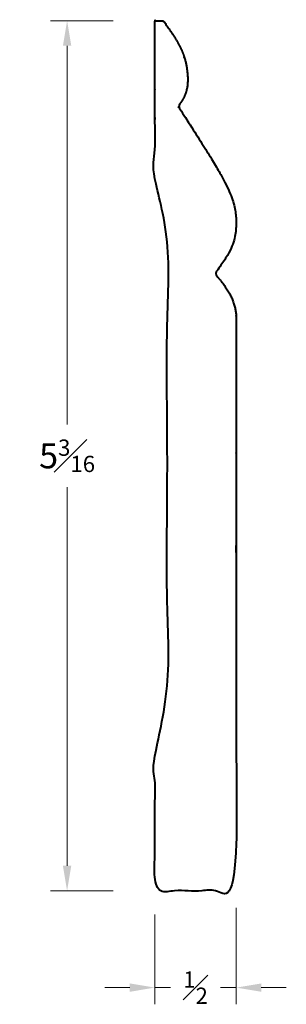
# Model space of a CAD drawing. Units: inches. Extents: x 0.42 to 2.01, y 0.66 to 6.55.
import ezdxf

# ---------------------------------------------------------------- set-up
doc = ezdxf.new("R2010")
doc.units = ezdxf.units.IN
doc.header["$MEASUREMENT"] = 0
doc.layers.get('0').update_dxf_attribs({"lineweight": 40})
doc.layers.add('DIMENSION', color=7, linetype='Continuous', lineweight=15)
doc.dimstyles.new('small trim', dxfattribs={"dimscale": 0, "dimtxt": 0.15, "dimasz": 0.15, "dimexe": 0.1, "dimexo": 0.25, "dimgap": 0.09, "dimtad": 0, "dimtih": 1, "dimtoh": 1, "dimdec": 4, "dimzin": 0, "dimdsep": 46, "dimlunit": 5, "dimtxsty": 'Standard', "dimcen": 0.09, "dimdle": 0.25, "dimclrd": 252, "dimclre": 252, "dimclrt": 256, "dimadec": 0, "dimazin": 0, "dimtfac": 0.65, "dimtdec": 4, "dimtmove": 2, "dimatfit": 1, "dimfxl": 1, "dimfrac": 1, "dimtolj": 1, "dimtzin": 0, "dimlwd": 9, "dimlwe": 9, "dimarcsym": 0})

# ---------------------------------------------------------------- blocks, each defined once
blk = doc.blocks.new('*D3795')
at = {"layer": 'Defpoints', "color": 0, "transparency": 16777216}
for p in [(1.2278, 6.543), (0.7023, 1.3344), (1.2278, 1.3344)]:
    blk.add_point(p, dxfattribs=at)
at = {"layer": 'DIMENSION', "color": 252, "lineweight": 9, "transparency": 16777216}
for p, q in [((0.9778, 6.543), (0.6023, 6.543)), ((0.7023, 6.393), (0.7023, 4.1262)), ((0.7023, 1.4844), (0.7023, 3.7512)), ((0.9778, 1.3344), (0.6023, 1.3344))]:
    blk.add_line(p, q, dxfattribs=at)
at = {"layer": 'DIMENSION', "color": 252, "transparency": 16777216}
for points in [[(0.6773, 6.393), (0.7273, 6.393), (0.7023, 6.543)], [(0.6773, 1.4844), (0.7273, 1.4844), (0.7023, 1.3344)]]:
    blk.add_solid(points, dxfattribs=at)
at = {"layer": 'DIMENSION', "transparency": 16777216, "insert": (0.7023, 3.9387), "char_height": 0.15, "attachment_point": 5}
blk.add_mtext('\\A1;5{\\H0.65x;\\S3#16;}', dxfattribs=at)
blk = doc.blocks.new('*D3796')
at = {"layer": 'Defpoints', "color": 0, "transparency": 16777216}
for p in [(1.7149, 1.4825), (1.2278, 1.442), (1.7149, 0.7551)]:
    blk.add_point(p, dxfattribs=at)
at = {"layer": 'DIMENSION', "color": 252, "lineweight": 9, "transparency": 16777216}
for p, q in [((1.2278, 1.192), (1.2278, 0.6551)), ((1.7149, 1.2325), (1.7149, 0.6551)), ((1.0778, 0.7551), (0.9278, 0.7551)), ((1.2278, 0.7551), (1.321, 0.7551)), ((1.7149, 0.7551), (1.6217, 0.7551)), ((1.8649, 0.7551), (2.0149, 0.7551))]:
    blk.add_line(p, q, dxfattribs=at)
at = {"layer": 'DIMENSION', "color": 252, "transparency": 16777216}
for points in [[(1.0778, 0.7801), (1.0778, 0.7301), (1.2278, 0.7551)], [(1.8649, 0.7801), (1.8649, 0.7301), (1.7149, 0.7551)]]:
    blk.add_solid(points, dxfattribs=at)
at = {"layer": 'DIMENSION', "transparency": 16777216, "insert": (1.4714, 0.7551), "char_height": 0.15, "attachment_point": 5}
blk.add_mtext('\\A1;{\\H0.65x;\\S1#2;}', dxfattribs=at)

msp = doc.modelspace()

# ---------------------------------------------------------------- linework, layer by layer
msp.add_rational_spline([(1.27822, 6.54302), (1.2614, 6.54302), (1.24459, 6.54302), (1.22777, 6.54302), (1.22777, 6.19693), (1.22777, 5.85084), (1.22777, 5.50475), (1.22777, 5.46985), (1.30145, 5.46526), (1.30145, 5.43035), (1.30145, 4.37678), (1.30145, 3.32321), (1.30145, 2.26963), (1.30145, 2.23473), (1.22777, 2.23014), (1.22777, 2.19523), (1.22777, 1.90828), (1.22777, 1.62133), (1.22777, 1.33437), (1.39016, 1.33437), (1.55255, 1.33437), (1.71494, 1.33437), (1.71494, 2.47679), (1.71494, 3.61921), (1.71494, 4.76163), (1.71494, 4.84547), (1.6766, 4.92923), (1.59993, 5.01292), (1.59129, 5.02235), (1.59073, 5.03513), (1.59853, 5.04528), (1.70298, 5.18122), (1.72121, 5.3236), (1.70553, 5.50013), (1.53492, 5.77117), (1.37629, 6.01674), (1.37026, 6.02609), (1.37077, 6.0372), (1.37764, 6.04596), (1.43322, 6.1168), (1.42542, 6.29043), (1.38035, 6.40262), (1.27822, 6.54302)], [1, 1, 1, 1, 1, 1, 1, 1, 1, 1, 1, 1, 1, 1, 1, 1, 1, 1, 1, 1, 1, 1, 1, 1, 1, 1, 1, 1, 0.843915625438, 0.843915625438, 1, 1, 1, 1, 1, 1, 0.87615411987, 0.87615411987, 1, 1, 1, 1, 1], degree=3, knots=[0, 0, 0, 0, 1, 1, 1, 2, 2, 2, 2.0124714, 2.0124714, 2.0124714, 3.0124714, 3.0124714, 3.0124714, 3.0249429, 3.0249429, 3.0249429, 4.0249429, 4.0249429, 4.0249429, 5.0249429, 5.0249429, 5.0249429, 6.0249429, 6.0249429, 6.0249429, 6.9669165, 6.9669165, 6.9669165, 8.3637119, 8.3637119, 8.3637119, 9.3246847, 10.3246847, 11.3040099, 11.3040099, 11.3040099, 12.5427952, 12.5427952, 12.5427952, 13.4823078, 14.4823078, 14.4823078, 14.4823078, 14.4823078])

# ---------------------------------------------------------------- dimensions: what is measured, and where the dimension line sits
at = {"layer": 'DIMENSION'}
dim = msp.add_linear_dim(base=(0.702331, 1.334373), p1=(1.227771, 6.543017), p2=(1.227771, 1.334373), angle=90, dimstyle='small trim', override={"dimscale": 1, "dimpost": '\\X'}, dxfattribs=at)
dim.commit()
dim.dimension.update_dxf_attribs({"geometry": '*D3795', "text_midpoint": (0.702331, 3.938695)})
dim = msp.add_linear_dim(base=(1.71494, 0.75512), p1=(1.22777, 1.44198), p2=(1.71494, 1.48246), dimstyle='small trim', override={"dimscale": 1, "dimpost": '\\X'}, dxfattribs=at)
dim.commit()
dim.dimension.update_dxf_attribs({"geometry": '*D3796', "text_midpoint": (1.47135, 0.75512)})

doc.saveas('drawing.dxf')
